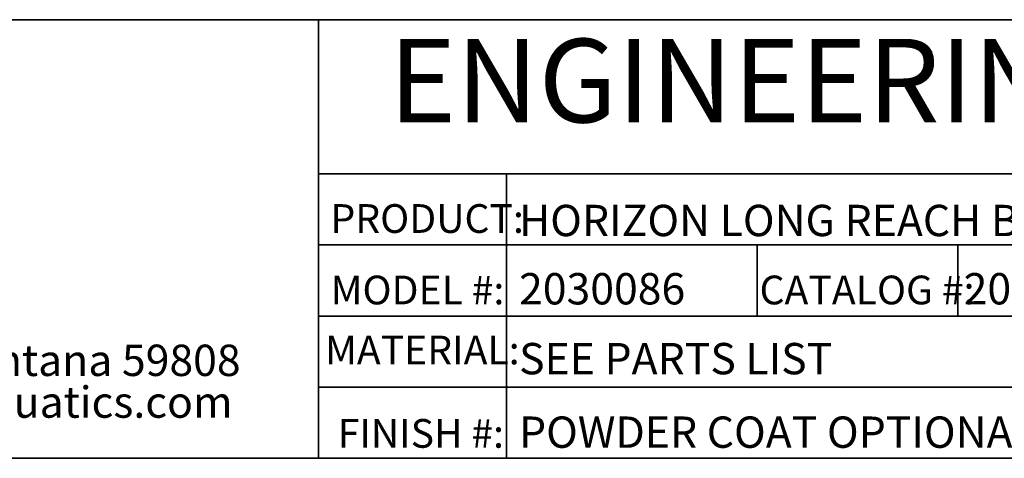
# Model space of a CAD drawing. Units: inches. Extents: x 0.5 to 17.3, y 0.1 to 10.6.
# Drawn here: x 3.6 to 7.5, y 0.4 to 2.1 of the extents above; entities that cross this region are included whole.
import ezdxf

# ---------------------------------------------------------------- set-up
doc = ezdxf.new("R2010")
doc.units = ezdxf.units.IN
doc.header["$MEASUREMENT"] = 0
doc.layers.add('FORMAT', color=7, linetype='Continuous')
doc.styles.add('SLDTEXTSTYLE0', font='TXT', dxfattribs={"width": 0.7})
doc.styles.add('SLDTEXTSTYLE1', font='TXT', dxfattribs={"width": 0.75})

msp = doc.modelspace()

# ---------------------------------------------------------------- linework, layer by layer
at = {"layer": 'FORMAT', "lineweight": 35}
for p, q in [((0.49972, 2.14207), (4.78926, 2.14207)), ((4.78926, 0.39207), (4.78926, 2.14207)), ((4.78926, 1.52694), (9.48328, 1.52694)), ((4.78926, 1.24322), (9.48328, 1.24322)), ((4.78926, 0.95951), (9.48328, 0.95951)), ((4.78926, 0.67579), (9.48328, 0.67579))]:
    msp.add_line(p, q, dxfattribs=at)
at = {"layer": 'FORMAT', "color": 7, "lineweight": 35}
for p, q in [((4.78926, 2.14207), (9.48328, 2.14207)), ((5.53926, 1.52694), (5.53926, 0.39207)), ((6.53926, 1.24322), (6.53926, 0.95951)), ((7.33926, 1.24322), (7.33926, 0.95951))]:
    msp.add_line(p, q, dxfattribs=at)
at = {"layer": 'FORMAT'}
for p, q in [((4.78926, 1.24322), (4.78926, 1.52694)), ((4.78926, 0.95951), (4.78926, 1.24322)), ((4.78926, 0.67579), (4.78926, 0.95951)), ((4.78926, 0.39207), (4.78926, 0.67579))]:
    msp.add_line(p, q, dxfattribs=at)
at = {"layer": 'FORMAT', "linetype": 'Continuous', "lineweight": 35}
msp.add_line((16.49207, 0.39207), (0.49972, 0.39207), dxfattribs=at)

# ---------------------------------------------------------------- texts
at = {"layer": 'FORMAT', "insert": (7.1767, 2.06566), "char_height": 0.3333333, "attachment_point": 2, "style": 'SLDTEXTSTYLE0'}
msp.add_mtext('ENGINEERING DATA', dxfattribs=at)
at = {"layer": 'FORMAT', "color": 5, "style": 'SLDTEXTSTYLE0'}
for s, insert, char_height, attachment_point in [('PRODUCT:', (4.8374, 1.40606), 0.114583, 1), ('MODEL #:', (4.83825, 1.12092), 0.114583, 1), ('CATALOG #:', (6.54851, 1.12092), 0.114583, 1), ('MATERIAL:', (4.81568, 0.88149), 0.114583, 1), ('7100 Spectrum Lane     Missoula, Montana 59808', (2.57251, 0.84554), 0.125, 2), ('800.791.8056     www.spectrumaquatics.com', (2.6853, 0.67887), 0.125, 2), ('FINISH #:', (4.86629, 0.54878), 0.114583, 1)]:
    msp.add_mtext(s, dxfattribs=dict(at, insert=insert, char_height=char_height, attachment_point=attachment_point))
at = {"layer": 'FORMAT', "color": 7, "char_height": 0.125, "attachment_point": 1, "style": 'SLDTEXTSTYLE1'}
for s, insert in [('HORIZON LONG REACH BP 350 -', (5.58961, 1.40344)), ('2030086', (5.58961, 1.13107)), ('2030086', (7.36263, 1.13107)), ('SEE PARTS LIST', (5.58961, 0.85227)), ('POWDER COAT OPTIONAL', (5.58961, 0.55893))]:
    msp.add_mtext(s, dxfattribs=dict(at, insert=insert))

doc.saveas('drawing.dxf')
